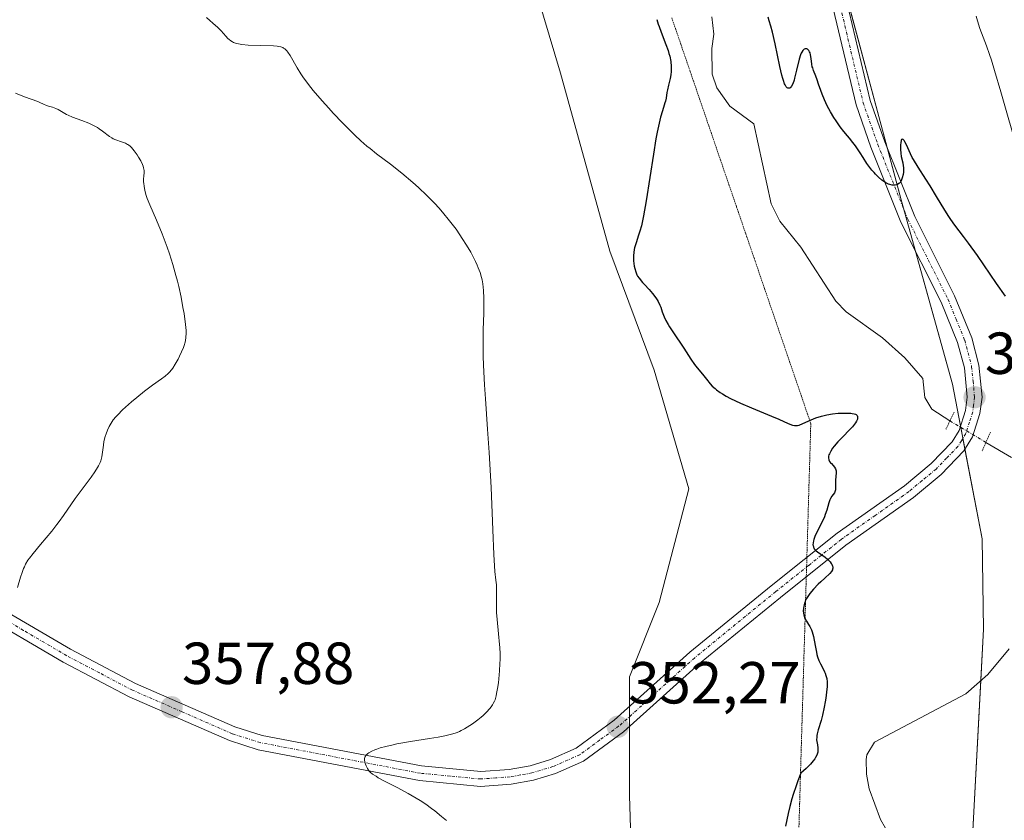
# Model space of a CAD drawing. Units: metres. Extents: x 625747 to 629234, y 4660157 to 4662532.
# Drawn here: x 626838 to 627005, y 4662043 to 4662178 of the extents above; entities that cross this region are included whole.
import ezdxf
from ezdxf.enums import TextEntityAlignment as Align

# ---------------------------------------------------------------- set-up
doc = ezdxf.new("R2010")
doc.units = ezdxf.units.M
doc.header["$MEASUREMENT"] = 0
doc.linetypes.add('TRAZO_Y_PUNTO', pattern=[1, 0.5, -0.25, 0, -0.25])
doc.linetypes.add('TRAZOS2', pattern=[0.375, 0.25, -0.125])
for name, color, linetype, lineweight in [('Carátula', 7, 'Continuous', 5), ('Corriente natural lineal', 142, 'Continuous', 13), ('Corriente natural lineal oculto', 19, 'TRAZO_Y_PUNTO', 13), ('Cultivos herbáceos CxS', 92, 'Continuous', 0), ('Curva de nivel maestra', 36, 'Continuous', 30), ('Curva de nivel normal', 36, 'Continuous', 0), ('Matorral', 135, 'Continuous', 0), ('Matorral CxS', 135, 'Continuous', 0), ('Pastizal CxS', 92, 'Continuous', 0), ('Pista no pavimentada', 254, 'Continuous', 13), ('Pista no pavimentada Cxs', 254, 'Continuous', 0), ('Pista pavimentada eje', 135, 'TRAZO_Y_PUNTO', 0), ('Puente lineal', 2, 'TRAZOS2', 0), ('Punto de cota en terreno', 7, 'Continuous', 0), ('Rótulo de punto de cota en terreno', 19, 'Continuous', 0), ('Vía pecuaria eje', 92, 'TRAZOS2', 0)]:
    doc.layers.add(name, color=color, linetype=linetype, lineweight=lineweight)
doc.styles.add('Arial', font='txt', dxfattribs={"height": 0.2})

# ---------------------------------------------------------------- blocks, each defined once
blk = doc.blocks.new('*U150')
at = {"layer": 'Matorral CxS', "color": 135, "linetype": 'Continuous', "lineweight": 0}
for points in [[(626840.11, 4661896.15, 348.43), (626848.18, 4661908.2, 347.78), (626855.27, 4661918.8, 348.33), (626857.1, 4661915.9, 348.14), (626874.66, 4661924.26, 348.58), (626899.74, 4661947.68, 349.64), (626922.32, 4661975.28, 350.11), (626938.21, 4661998.69, 351.15), (626942.39, 4662019.6, 351.59), (626941.55, 4662047.19, 352.35), (626941.55, 4662067.26, 352.01), (626946.57, 4662079.81, 351.38), (626951.59, 4662099.04, 351.08), (626945.74, 4662119.11, 351.41), (626938.21, 4662139.18, 351.02), (626929.85, 4662169.28, 351.52), (626923.16, 4662191.86, 351.44)], [(626976.76, 4662187.88, 350.9), (626987.49, 4662147.87, 349.79), (626996.2, 4662116.72, 348.49), (627001.19, 4662090.55, 348.6), (627001.46, 4662075.3, 348.05), (626999.52, 4662039.08, 348.09), (626988.73, 4661995.84, 347.39), (626971.29, 4661964.69, 348.6), (626973.83, 4661940.25, 348.35), (626981.23, 4661914.98, 352.34), (627002.43, 4661892.41, 358.97)]]:
    blk.add_polyline3d(points, dxfattribs=at)
blk = doc.blocks.new('*U163')
at = {"layer": 'Cultivos herbáceos CxS', "color": 92, "linetype": 'Continuous', "lineweight": 0}
blk.add_polyline3d([(626923.16, 4662191.86, 351.44), (626929.85, 4662169.28, 351.52), (626938.21, 4662139.18, 351.02), (626945.74, 4662119.11, 351.41), (626951.59, 4662099.04, 351.08), (626946.57, 4662079.81, 351.38), (626941.55, 4662067.26, 352.01), (626941.55, 4662047.19, 352.35), (626942.39, 4662019.6, 351.59), (626938.21, 4661998.69, 351.15), (626922.32, 4661975.28, 350.11), (626899.74, 4661947.68, 349.64), (626874.66, 4661924.26, 348.58), (626857.1, 4661915.9, 348.14), (626855.27, 4661918.8, 348.33), (626848.18, 4661908.2, 347.78), (626840.72, 4661918.9, 349.03), (626830.8, 4661927.5, 349.53)], dxfattribs=at)
blk = doc.blocks.new('*U180')
at = {"layer": 'Curva de nivel normal', "color": 36, "linetype": 'Continuous', "lineweight": 0}
blk.add_polyline3d([(626837.99, 4662082.31, 360), (626838.53, 4662084.06, 360), (626838.8, 4662084.88, 360), (626839.04, 4662085.53, 360), (626839.16, 4662085.83, 360), (626839.37, 4662086.27, 360), (626839.77, 4662086.94, 360), (626840.01, 4662087.3, 360), (626840.62, 4662088.11, 360), (626841.86, 4662089.61, 360), (626843.78, 4662091.89, 360), (626844.67, 4662092.99, 360), (626845.07, 4662093.51, 360), (626845.79, 4662094.49, 360), (626847.78, 4662097.36, 360), (626848.93, 4662098.95, 360), (626850.46, 4662101.01, 360), (626851.08, 4662101.89, 360), (626851.55, 4662102.61, 360), (626851.72, 4662102.91, 360), (626851.99, 4662103.45, 360), (626852.12, 4662103.78, 360), (626852.18, 4662103.99, 360), (626852.28, 4662104.42, 360), (626852.39, 4662105.21, 360), (626852.53, 4662106.4, 360), (626852.63, 4662107.03, 360), (626852.84, 4662107.89, 360), (626852.97, 4662108.32, 360), (626853.21, 4662108.95, 360), (626853.49, 4662109.56, 360), (626853.65, 4662109.85, 360), (626853.82, 4662110.13, 360), (626854.19, 4662110.66, 360), (626854.64, 4662111.2, 360), (626854.98, 4662111.56, 360), (626855.78, 4662112.36, 360), (626857.31, 4662113.75, 360), (626858.17, 4662114.48, 360), (626859.51, 4662115.56, 360), (626860.82, 4662116.52, 360), (626862.37, 4662117.62, 360), (626862.99, 4662118.09, 360), (626863.49, 4662118.52, 360), (626863.69, 4662118.72, 360), (626864.05, 4662119.14, 360), (626864.27, 4662119.43, 360), (626864.7, 4662120.12, 360), (626865.17, 4662120.97, 360), (626865.42, 4662121.45, 360), (626865.77, 4662122.18, 360), (626866.07, 4662122.9, 360), (626866.2, 4662123.25, 360), (626866.38, 4662123.83, 360), (626866.44, 4662124.12, 360), (626866.5, 4662124.58, 360), (626866.53, 4662125.34, 360), (626866.51, 4662125.78, 360), (626866.42, 4662126.83, 360), (626866.17, 4662128.65, 360), (626865.99, 4662129.7, 360), (626865.67, 4662131.42, 360), (626865.27, 4662133.23, 360), (626865.05, 4662134.16, 360), (626864.81, 4662135.08, 360), (626864.28, 4662136.93, 360), (626863.7, 4662138.73, 360), (626863.3, 4662139.9, 360), (626862.46, 4662142.14, 360), (626861.51, 4662144.43, 360), (626860.39, 4662147.03, 360), (626859.96, 4662148.12, 360), (626859.79, 4662148.61, 360), (626859.55, 4662149.48, 360), (626859.4, 4662150.22, 360), (626859.35, 4662150.66, 360), (626859.33, 4662150.93, 360), (626859.33, 4662151.41, 360), (626859.36, 4662151.9, 360), (626859.4, 4662152.51, 360), (626859.4, 4662152.82, 360), (626859.33, 4662153.31, 360), (626859.25, 4662153.57, 360), (626859.14, 4662153.86, 360), (626858.85, 4662154.46, 360), (626858.49, 4662155.08, 360), (626858.24, 4662155.48, 360), (626857.73, 4662156.18, 360), (626857.29, 4662156.71, 360), (626857.09, 4662156.91, 360), (626856.78, 4662157.16, 360), (626856.62, 4662157.26, 360), (626856.25, 4662157.44, 360), (626855.6, 4662157.68, 360), (626854.63, 4662158.02, 360), (626854.17, 4662158.22, 360), (626853.96, 4662158.34, 360), (626853.55, 4662158.6, 360), (626852.4, 4662159.49, 360), (626851.83, 4662159.89, 360), (626851.52, 4662160.09, 360), (626850.99, 4662160.38, 360), (626850.04, 4662160.82, 360), (626848.89, 4662161.28, 360), (626847.29, 4662161.89, 360), (626846.58, 4662162.19, 360), (626846.26, 4662162.34, 360), (626845.72, 4662162.63, 360), (626844.87, 4662163.14, 360), (626844.5, 4662163.33, 360), (626843.94, 4662163.54, 360), (626843.23, 4662163.74, 360), (626842.89, 4662163.85, 360), (626842.41, 4662164.04, 360), (626841.77, 4662164.35, 360), (626841.42, 4662164.5, 360), (626839.16, 4662165.29, 360), (626837.66, 4662165.9, 360)], dxfattribs=at)
blk = doc.blocks.new('*U186')
at = {"layer": 'Curva de nivel normal', "color": 36, "linetype": 'Continuous', "lineweight": 0}
for points in [[(626869.96, 4662178.69, 355), (626870.55, 4662178.22, 355), (626871.06, 4662177.78, 355), (626871.87, 4662177.04, 355), (626872.46, 4662176.44, 355), (626873.22, 4662175.56, 355), (626873.6, 4662175.14, 355), (626873.79, 4662174.97, 355), (626874.07, 4662174.76, 355), (626874.38, 4662174.58, 355), (626874.55, 4662174.5, 355), (626875.07, 4662174.32, 355), (626875.38, 4662174.25, 355), (626875.94, 4662174.16, 355), (626877.04, 4662174.06, 355), (626881.32, 4662173.91, 355), (626881.95, 4662173.86, 355), (626882.22, 4662173.82, 355), (626882.57, 4662173.73, 355), (626882.87, 4662173.62, 355), (626883.01, 4662173.54, 355), (626883.2, 4662173.41, 355), (626883.33, 4662173.31, 355), (626883.57, 4662173.06, 355), (626883.75, 4662172.83, 355), (626884.12, 4662172.27, 355), (626885.31, 4662170.18, 355), (626885.93, 4662169.18, 355), (626886.28, 4662168.66, 355), (626886.88, 4662167.82, 355), (626887.61, 4662166.88, 355), (626888.04, 4662166.36, 355), (626889.53, 4662164.63, 355), (626890.65, 4662163.38, 355), (626891.43, 4662162.54, 355), (626892.96, 4662160.93, 355), (626894.39, 4662159.48, 355), (626895.07, 4662158.82, 355), (626896.09, 4662157.87, 355), (626897.12, 4662156.98, 355), (626897.65, 4662156.55, 355), (626898.74, 4662155.69, 355), (626901.09, 4662153.89, 355), (626903.03, 4662152.37, 355), (626904.89, 4662150.82, 355), (626905.84, 4662149.97, 355), (626907.26, 4662148.64, 355), (626908.63, 4662147.25, 355), (626909.29, 4662146.53, 355), (626909.93, 4662145.8, 355), (626911.11, 4662144.34, 355), (626912.19, 4662142.9, 355), (626912.84, 4662141.96, 355), (626913.24, 4662141.36, 355), (626913.97, 4662140.21, 355), (626914.67, 4662139.04, 355), (626914.97, 4662138.49, 355), (626915.49, 4662137.46, 355), (626915.79, 4662136.81, 355), (626915.96, 4662136.39, 355), (626916.26, 4662135.57, 355), (626916.5, 4662134.76, 355), (626916.6, 4662134.33, 355), (626916.72, 4662133.67, 355), (626916.85, 4662132.56, 355), (626916.91, 4662131.25, 355), (626916.91, 4662130.49, 355), (626916.87, 4662128.74, 355), (626916.79, 4662125.9, 355), (626916.77, 4662124.25, 355), (626916.78, 4662121.47, 355), (626916.82, 4662119.94, 355), (626916.99, 4662116.6, 355), (626917.15, 4662114.21, 355), (626917.52, 4662109.13, 355), (626917.8, 4662105.18, 355), (626917.92, 4662103.2, 355), (626918.12, 4662099.26, 355), (626918.39, 4662092.09, 355), (626918.56, 4662087.94, 355), (626918.68, 4662086, 355), (626918.77, 4662085.02, 355), (626918.94, 4662083.59, 355), (626919.02, 4662082.77, 355), (626919.05, 4662082.38, 355), (626919.06, 4662081.56, 355), (626919.02, 4662079.72, 355), (626919.02, 4662078.67, 355), (626919.04, 4662078.12, 355), (626919.13, 4662076.94, 355), (626919.39, 4662074.49, 355), (626919.56, 4662072.72, 355), (626919.6, 4662072.18, 355), (626919.65, 4662071.14, 355), (626919.65, 4662070.15, 355), (626919.63, 4662069.51, 355), (626919.56, 4662068.22, 355), (626919.44, 4662066.89, 355), (626919.36, 4662066.22, 355), (626919.23, 4662065.27, 355), (626919.06, 4662064.39, 355), (626918.97, 4662064, 355), (626918.79, 4662063.37, 355), (626918.68, 4662063.09, 355), (626918.49, 4662062.7, 355), (626918.38, 4662062.51, 355), (626918.13, 4662062.14, 355), (626917.91, 4662061.86, 355), (626917.37, 4662061.28, 355), (626916.76, 4662060.72, 355), (626916.42, 4662060.42, 355), (626915.87, 4662059.97, 355), (626914.99, 4662059.31, 355), (626914.09, 4662058.71, 355), (626913.65, 4662058.45, 355), (626913.08, 4662058.15, 355), (626912.79, 4662058.01, 355), (626912.36, 4662057.83, 355), (626912.06, 4662057.72, 355), (626911.44, 4662057.53, 355), (626910.77, 4662057.36, 355), (626910.28, 4662057.25, 355), (626909.18, 4662057.04, 355), (626907.73, 4662056.8, 355), (626904.5, 4662056.3, 355), (626902.2, 4662055.9, 355), (626901.53, 4662055.76, 355), (626900.34, 4662055.48, 355), (626899.36, 4662055.21, 355), (626898.81, 4662055.02, 355), (626898.48, 4662054.9, 355), (626897.93, 4662054.66, 355), (626897.45, 4662054.39, 355), (626897.26, 4662054.26, 355), (626897.15, 4662054.17, 355), (626896.97, 4662053.99, 355), (626896.84, 4662053.79, 355), (626896.78, 4662053.66, 355), (626896.72, 4662053.37, 355), (626896.71, 4662053.2, 355), (626896.76, 4662052.82, 355), (626896.86, 4662052.44, 355), (626896.96, 4662052.19, 355), (626897.19, 4662051.72, 355), (626897.37, 4662051.44, 355), (626897.48, 4662051.31, 355), (626897.67, 4662051.11, 355), (626898.08, 4662050.78, 355), (626898.66, 4662050.41, 355), (626899.04, 4662050.18, 355), (626899.99, 4662049.67, 355), (626902.32, 4662048.45, 355), (626904.09, 4662047.52, 355), (626905.47, 4662046.74, 355), (626906.11, 4662046.35, 355), (626907.06, 4662045.72, 355), (626908.05, 4662044.99, 355), (626908.58, 4662044.58, 355), (626909.74, 4662043.63, 355), (626910.56, 4662042.94, 355)], [(627007.36, 4662155.73, 355), (627004.38, 4662166.12, 355), (627003.31, 4662169.73, 355), (627002.77, 4662171.48, 355), (627002.47, 4662172.43, 355), (627001.94, 4662173.95, 355), (627000.84, 4662176.87, 355), (627000.41, 4662178.16, 355), (627000.18, 4662178.93, 355)]]:
    blk.add_polyline3d(points, dxfattribs=at)
blk = doc.blocks.new('5PATER')
at = {"layer": 'Carátula', "linetype": 'Continuous', "lineweight": 5}
h = blk.add_hatch(color=250, dxfattribs=at)
edge = h.paths.add_edge_path()
edge.add_ellipse((0, 0.01), major_axis=(-1.33, -1.34), ratio=0.999422, start_angle=0, end_angle=360)
blk = doc.blocks.new('*U206')
at = {"layer": 'Pista no pavimentada Cxs', "color": 254, "linetype": 'Continuous', "lineweight": 0}
for points in [[(626832.38, 4662080.42, 360.16), (626846.96, 4662071.89, 359.13), (626857.98, 4662066.11, 358.39), (626874.76, 4662058.79, 357.24), (626879.38, 4662057.32, 356.95), (626906.36, 4662052.16, 354.31), (626916.37, 4662051.21, 353.7), (626921.19, 4662051.57, 353.38), (626924.71, 4662052.2, 353.11), (626928.16, 4662053.23, 352.9), (626932.52, 4662055.16, 352.7), (626938.97, 4662059.89, 352.2), (626951.76, 4662071.4, 351.31), (626965.5, 4662082.61, 350.44), (626976.66, 4662091.51, 349.71), (626988.07, 4662099.55, 349.2), (626992.56, 4662103.29, 348.76), (626996.12, 4662106.96, 348.42), (626997.3, 4662108.88, 348.26), (626998.38, 4662112.29, 348.35), (626998.67, 4662114.54, 348.46), (626998.2, 4662119.48, 348.69), (626997.06, 4662123.75, 348.89), (626994.28, 4662130.59, 349.06), (626987.47, 4662144.12, 349.65), (626982.39, 4662156.79, 350.09), (626979.87, 4662163.96, 350.34), (626974.2, 4662187.82, 350.7)], [(626976.66, 4662188.3, 350.88), (626982.27, 4662164.66, 350.48), (626984.73, 4662157.67, 350.11), (626989.79, 4662145.06, 349.61), (626996.54, 4662131.65, 349.04), (626999.44, 4662124.55, 348.89), (627000.66, 4662119.92, 348.76), (627001.19, 4662114.5, 348.53), (627000.83, 4662111.75, 348.34), (626999.58, 4662107.84, 348.18), (626998.1, 4662105.42, 348.36), (626994.26, 4662101.45, 348.8), (626989.58, 4662097.57, 349.16), (626978.16, 4662089.51, 349.79), (626967.06, 4662080.67, 350.39), (626953.38, 4662069.5, 351.27), (626940.55, 4662057.95, 352.27), (626933.78, 4662052.98, 352.79), (626933.78, 4662052.98, 352.79), (626929.02, 4662050.87, 352.93), (626925.29, 4662049.76, 353.13), (626921.51, 4662049.09, 353.42), (626916.35, 4662048.71, 353.75), (626906.02, 4662049.68, 354.46), (626878.74, 4662054.9, 357.17), (626873.88, 4662056.45, 357.46), (626856.9, 4662063.85, 358.4), (626845.74, 4662069.71, 359.26), (626831.08, 4662078.28, 360.18)]]:
    blk.add_polyline3d(points, dxfattribs=at)
blk = doc.blocks.new('*U207')
at = {"layer": 'Pista pavimentada eje', "color": 135, "linetype": 'TRAZO_Y_PUNTO', "lineweight": 0}
blk.add_polyline3d([(626975.43, 4662188.06, 350.79), (626978.24, 4662176.24, 350.6), (626981.07, 4662164.31, 350.43), (626983.56, 4662157.23, 350.11), (626988.63, 4662144.59, 349.63), (626995.41, 4662131.12, 349.05), (626996.8, 4662127.7, 348.96), (626998.25, 4662124.15, 348.89), (626998.82, 4662122.02, 348.81), (626999.43, 4662119.7, 348.73), (626999.67, 4662117.23, 348.63), (626999.93, 4662114.52, 348.5), (626999.75, 4662113.15, 348.42), (626999.61, 4662112.02, 348.35), (626999.07, 4662110.32, 348.27), (626998.44, 4662108.36, 348.21), (626997.7, 4662107.15, 348.3), (626997.11, 4662106.19, 348.39), (626995.19, 4662104.21, 348.61), (626993.41, 4662102.37, 348.78), (626991.07, 4662100.43, 349), (626988.83, 4662098.56, 349.17), (626983.12, 4662094.53, 349.52), (626977.41, 4662090.51, 349.76), (626971.83, 4662086.06, 350.06), (626966.28, 4662081.64, 350.41), (626959.44, 4662076.06, 350.87), (626952.57, 4662070.45, 351.3), (626939.76, 4662058.92, 352.23), (626936.54, 4662056.56, 352.47), (626933.15, 4662054.07, 352.75), (626928.59, 4662052.05, 352.92), (626925, 4662050.98, 353.12), (626923.11, 4662050.65, 353.26), (626921.35, 4662050.33, 353.4), (626918.94, 4662050.15, 353.55), (626916.36, 4662049.96, 353.72), (626911.2, 4662050.45, 354.08), (626906.19, 4662050.92, 354.38), (626879.06, 4662056.11, 357.05), (626874.32, 4662057.62, 357.31), (626865.83, 4662061.32, 357.99), (626857.44, 4662064.98, 358.38), (626851.86, 4662067.91, 358.68), (626846.35, 4662070.8, 359.19), (626839.02, 4662075.09, 359.7), (626831.73, 4662079.35, 360.14)], dxfattribs=at)

msp = doc.modelspace()

# ---------------------------------------------------------------- linework, layer by layer
at = {"layer": 'Corriente natural lineal', "color": 142, "linetype": 'Continuous', "lineweight": 13}
for points in [[(626955.47, 4662178.83, 349.08), (626955.82, 4662175.91, 349.09), (626955.48, 4662173.48, 349.15), (626955.55, 4662169.13, 349.1), (626956.32, 4662166.8, 349.04), (626958.54, 4662163.7, 348.98), (626962.6, 4662160.73, 348.76), (626965.52, 4662147.21, 348.85), (626966.98, 4662144.27, 348.74), (626970.53, 4662139.88, 348.68), (626976.47, 4662130.73, 348.56), (626978.22, 4662128.96, 348.62), (626984.34, 4662124.55, 348.59), (626988.11, 4662121.15, 348.54), (626991.17, 4662117.67, 348.36), (626991.51, 4662114.49, 348.11), (626992.71, 4662112.49, 348.24), (626995.76, 4662110.52, 348.34)], [(627001.84, 4662106.88, 348.1), (627006.16, 4662104.33, 347.95)], [(627005.8, 4662071.95, 347.46), (627002.16, 4662067.63, 347.56), (626998.44, 4662064.33, 347.51), (626982.97, 4662056.18, 347.39), (626981.68, 4662054.02, 347.16), (626981.57, 4662053.26, 347.08), (626981.63, 4662050.77, 347.02), (626982.1, 4662048.29, 347.05), (626983.98, 4662043.09, 347.34), (626985.69, 4662040.18, 347.27), (626991.59, 4662032.11, 347.02), (626993.79, 4662027.16, 347.13), (626994.82, 4662023.97, 347.05), (626995.45, 4662020.51, 346.97), (626995.67, 4662018, 346.94), (626995.25, 4662015.88, 347), (626992.73, 4662011.5, 347.06), (626976.34, 4661989.35, 346.84), (626969.36, 4661980.5, 346.87)]]:
    msp.add_polyline3d(points, dxfattribs=at)
at = {"layer": 'Corriente natural lineal oculto', "color": 19, "linetype": 'TRAZO_Y_PUNTO', "lineweight": 13}
msp.add_polyline3d([(626995.76, 4662110.52, 348.34), (627001.84, 4662106.88, 348.1)], dxfattribs=at)
at = {"layer": 'Cultivos herbáceos CxS', "color": 92, "linetype": 'Continuous', "lineweight": 0}
msp.add_polyline3d([(626848.18, 4661908.2, 347.78), (626855.27, 4661918.8, 348.33), (626857.09, 4661915.9, 348.14), (626874.66, 4661924.26, 348.58), (626899.74, 4661947.68, 349.64), (626922.32, 4661975.28, 350.11), (626938.21, 4661998.69, 351.15), (626942.39, 4662019.6, 351.59), (626941.55, 4662047.19, 352.35), (626941.55, 4662058.85, 352.2), (626941.55, 4662060.54, 352.1), (626941.55, 4662062.22, 352), (626941.55, 4662067.26, 352.01), (626946.57, 4662079.81, 351.38), (626951.59, 4662099.04, 351.08), (626945.74, 4662119.11, 351.41), (626938.21, 4662139.18, 351.02), (626929.85, 4662169.28, 351.52), (626923.16, 4662191.86, 351.44)], dxfattribs=at)
at = {"layer": 'Curva de nivel maestra', "color": 36, "linetype": 'Continuous', "lineweight": 30}
for points in [[(626946.16, 4662178.39, 350), (626946.39, 4662177.61, 350), (626946.54, 4662177.18, 350), (626946.89, 4662176.24, 350), (626947.7, 4662174.17, 350), (626948.06, 4662173.13, 350), (626948.22, 4662172.63, 350), (626948.34, 4662172.16, 350), (626948.51, 4662171.26, 350), (626948.58, 4662170.44, 350), (626948.59, 4662169.94, 350), (626948.58, 4662169.61, 350), (626948.52, 4662169.01, 350), (626948.42, 4662168.38, 350), (626948.15, 4662167.27, 350), (626947.96, 4662166.51, 350), (626947.87, 4662166.03, 350), (626947.72, 4662165.05, 350), (626947.61, 4662164.54, 350), (626947.54, 4662164.27, 350), (626947.42, 4662163.89, 350), (626947.1, 4662162.91, 350), (626946.79, 4662161.84, 350), (626946.43, 4662160.32, 350), (626946.23, 4662159.34, 350), (626946.02, 4662158.22, 350), (626945.58, 4662155.63, 350), (626944.34, 4662147.71, 350), (626943.92, 4662145.19, 350), (626943.7, 4662144.07, 350), (626943.56, 4662143.5, 350), (626943.3, 4662142.56, 350), (626943.08, 4662141.9, 350), (626942.65, 4662140.63, 350), (626942.4, 4662139.76, 350), (626942.34, 4662139.49, 350), (626942.26, 4662138.97, 350), (626942.21, 4662138.49, 350), (626942.21, 4662138.18, 350), (626942.23, 4662137.58, 350), (626942.34, 4662136.69, 350), (626942.42, 4662136.27, 350), (626942.59, 4662135.69, 350), (626942.79, 4662135.22, 350), (626942.92, 4662134.99, 350), (626943.18, 4662134.62, 350), (626943.75, 4662133.93, 350), (626944.09, 4662133.56, 350), (626944.86, 4662132.7, 350), (626945.45, 4662132.02, 350), (626945.99, 4662131.33, 350), (626946.21, 4662131, 350), (626946.4, 4662130.69, 350), (626946.69, 4662130.1, 350), (626946.83, 4662129.72, 350), (626947.08, 4662128.97, 350), (626947.28, 4662128.39, 350), (626947.41, 4662128.09, 350), (626947.7, 4662127.46, 350), (626948.06, 4662126.82, 350), (626948.31, 4662126.39, 350), (626948.86, 4662125.54, 350), (626950.74, 4662122.8, 350), (626951.13, 4662122.18, 350), (626951.92, 4662120.94, 350), (626952.54, 4662120.04, 350), (626952.98, 4662119.47, 350), (626953.89, 4662118.39, 350), (626954.57, 4662117.57, 350), (626955.18, 4662116.8, 350), (626955.55, 4662116.4, 350), (626956.01, 4662115.98, 350), (626956.27, 4662115.76, 350), (626956.9, 4662115.3, 350), (626957.27, 4662115.07, 350), (626957.9, 4662114.7, 350), (626958.63, 4662114.31, 350), (626960.33, 4662113.52, 350), (626962.17, 4662112.73, 350), (626965.58, 4662111.32, 350), (626966.83, 4662110.79, 350), (626968.41, 4662110.08, 350), (626969.1, 4662109.81, 350), (626969.46, 4662109.72, 350), (626969.63, 4662109.71, 350), (626969.98, 4662109.74, 350), (626970.24, 4662109.81, 350), (626970.88, 4662110.06, 350), (626972.25, 4662110.67, 350), (626973.09, 4662111, 350), (626974, 4662111.31, 350), (626974.47, 4662111.44, 350), (626974.95, 4662111.55, 350), (626975.91, 4662111.72, 350), (626976.84, 4662111.81, 350), (626977.43, 4662111.84, 350), (626978.46, 4662111.84, 350), (626979.01, 4662111.8, 350), (626979.24, 4662111.77, 350), (626979.54, 4662111.7, 350), (626979.77, 4662111.62, 350), (626979.87, 4662111.57, 350), (626980.04, 4662111.41, 350), (626980.12, 4662111.26, 350), (626980.14, 4662111.13, 350), (626980.13, 4662111.03, 350), (626980.09, 4662110.81, 350), (626979.92, 4662110.44, 350), (626979.75, 4662110.16, 350), (626979.61, 4662109.96, 350), (626979.26, 4662109.53, 350), (626978.77, 4662109, 350), (626977.64, 4662107.84, 350), (626976.8, 4662106.96, 350), (626976.17, 4662106.23, 350), (626975.91, 4662105.88, 350), (626975.59, 4662105.39, 350), (626975.36, 4662104.96, 350), (626975.28, 4662104.76, 350), (626975.23, 4662104.57, 350), (626975.2, 4662104.24, 350), (626975.25, 4662103.95, 350), (626975.32, 4662103.77, 350), (626975.39, 4662103.66, 350), (626975.55, 4662103.44, 350), (626975.69, 4662103.28, 350), (626976, 4662102.95, 350), (626976.21, 4662102.69, 350), (626976.38, 4662102.4, 350), (626976.44, 4662102.25, 350), (626976.48, 4662102.08, 350), (626976.5, 4662101.72, 350), (626976.4, 4662100.49, 350), (626976.4, 4662100.06, 350), (626976.42, 4662099.23, 350), (626976.39, 4662098.85, 350), (626976.34, 4662098.68, 350), (626976.2, 4662098.37, 350), (626975.76, 4662097.76, 350), (626975.53, 4662097.39, 350), (626975.43, 4662097.18, 350), (626975.25, 4662096.67, 350), (626974.9, 4662095.41, 350), (626974.67, 4662094.68, 350), (626974.53, 4662094.3, 350), (626974.19, 4662093.53, 350), (626973.42, 4662092.01, 350), (626972.92, 4662090.98, 350), (626972.73, 4662090.45, 350), (626972.66, 4662090.2, 350), (626972.6, 4662089.87, 350), (626972.58, 4662089.56, 350), (626972.6, 4662089.42, 350), (626972.66, 4662089.16, 350), (626972.71, 4662089.04, 350), (626972.81, 4662088.86, 350), (626972.9, 4662088.75, 350), (626973.1, 4662088.55, 350), (626973.35, 4662088.35, 350), (626973.93, 4662087.97, 350), (626974.63, 4662087.49, 350), (626975.03, 4662087.15, 350), (626975.22, 4662086.97, 350), (626975.47, 4662086.69, 350), (626975.67, 4662086.41, 350), (626975.76, 4662086.26, 350), (626975.88, 4662085.97, 350), (626975.92, 4662085.83, 350), (626975.93, 4662085.63, 350), (626975.9, 4662085.43, 350), (626975.86, 4662085.3, 350), (626975.72, 4662085.05, 350), (626975.41, 4662084.69, 350), (626974.57, 4662083.94, 350), (626973.9, 4662083.31, 350), (626973.47, 4662082.88, 350), (626972.69, 4662082.04, 350), (626972.06, 4662081.3, 350), (626971.8, 4662080.96, 350), (626971.49, 4662080.46, 350), (626971.27, 4662080.01, 350), (626971.19, 4662079.78, 350), (626971.08, 4662079.43, 350), (626970.98, 4662078.86, 350), (626970.95, 4662078.33, 350), (626970.96, 4662078.06, 350), (626971.02, 4662077.64, 350), (626971.15, 4662077.23, 350), (626971.24, 4662077.03, 350), (626971.47, 4662076.64, 350), (626971.84, 4662076.07, 350), (626972.04, 4662075.74, 350), (626972.32, 4662075.16, 350), (626972.44, 4662074.82, 350), (626972.66, 4662074.03, 350), (626972.77, 4662073.46, 350), (626972.99, 4662072.25, 350), (626973.16, 4662071.39, 350), (626973.25, 4662070.99, 350), (626973.36, 4662070.62, 350), (626973.59, 4662069.98, 350), (626973.84, 4662069.44, 350), (626974.31, 4662068.56, 350), (626974.56, 4662068.06, 350), (626974.65, 4662067.83, 350), (626974.77, 4662067.47, 350), (626974.9, 4662066.93, 350), (626974.96, 4662066.39, 350), (626974.97, 4662066.09, 350), (626974.97, 4662065.58, 350), (626974.89, 4662064.65, 350), (626974.76, 4662063.61, 350), (626974.67, 4662063.03, 350), (626974.5, 4662062.13, 350), (626974.19, 4662060.75, 350), (626973.95, 4662059.87, 350), (626973.47, 4662058.29, 350), (626973.3, 4662057.62, 350), (626973.24, 4662057.32, 350), (626973.21, 4662057.05, 350), (626973.2, 4662056.57, 350), (626973.23, 4662056.28, 350), (626973.32, 4662055.71, 350), (626973.4, 4662055.24, 350), (626973.43, 4662054.93, 350), (626973.43, 4662054.75, 350), (626973.39, 4662054.47, 350), (626973.3, 4662054.15, 350), (626973.23, 4662053.97, 350), (626973.02, 4662053.58, 350), (626972.88, 4662053.36, 350), (626972.62, 4662053.01, 350), (626972.17, 4662052.49, 350), (626971.9, 4662052.2, 350), (626971.42, 4662051.73, 350), (626970.53, 4662050.95, 350), (626970.02, 4662049.65, 350), (626969.72, 4662048.83, 350), (626969.22, 4662047.31, 350), (626969.01, 4662046.61, 350), (626968.67, 4662045.3, 350), (626968.39, 4662044.1, 350), (626967.95, 4662041.99, 350)], [(627005.17, 4662131.57, 350), (627003.62, 4662133.76, 350), (627002.54, 4662135.32, 350), (627000.39, 4662138.46, 350), (626998.92, 4662140.54, 350), (626998.06, 4662141.68, 350), (626996.58, 4662143.61, 350), (626995.89, 4662144.55, 350), (626995.56, 4662145.04, 350), (626994.87, 4662146.11, 350), (626993.48, 4662148.46, 350), (626992.41, 4662150.24, 350), (626991.7, 4662151.37, 350), (626990.37, 4662153.41, 350), (626989.59, 4662154.68, 350), (626989.38, 4662155.04, 350), (626989.06, 4662155.69, 350), (626988.42, 4662157.17, 350), (626988.15, 4662157.69, 350), (626988.02, 4662157.89, 350), (626987.82, 4662158.09, 350), (626987.7, 4662158.14, 350), (626987.58, 4662158.06, 350), (626987.52, 4662157.94, 350), (626987.43, 4662157.55, 350), (626987.4, 4662157.21, 350), (626987.39, 4662156.41, 350), (626987.44, 4662155.8, 350), (626987.53, 4662155.23, 350), (626987.76, 4662154.16, 350), (626987.84, 4662153.63, 350), (626987.87, 4662153.34, 350), (626987.88, 4662152.82, 350), (626987.87, 4662152.55, 350), (626987.82, 4662152.15, 350), (626987.7, 4662151.58, 350), (626987.58, 4662151.25, 350), (626987.5, 4662151.09, 350), (626987.37, 4662150.89, 350), (626987.22, 4662150.72, 350), (626987.11, 4662150.63, 350), (626986.87, 4662150.48, 350), (626986.74, 4662150.43, 350), (626986.47, 4662150.37, 350), (626986.18, 4662150.35, 350), (626985.98, 4662150.36, 350), (626985.59, 4662150.45, 350), (626985.36, 4662150.53, 350), (626984.93, 4662150.74, 350), (626984.5, 4662151.02, 350), (626984.22, 4662151.23, 350), (626983.68, 4662151.7, 350), (626983.16, 4662152.21, 350), (626982.91, 4662152.48, 350), (626982.55, 4662152.9, 350), (626982.04, 4662153.56, 350), (626981.72, 4662154.03, 350), (626981.08, 4662155.03, 350), (626980.55, 4662155.85, 350), (626979.75, 4662157.02, 350), (626979.34, 4662157.59, 350), (626978.77, 4662158.32, 350), (626978.45, 4662158.71, 350), (626977.81, 4662159.45, 350), (626977.2, 4662160.22, 350), (626976.51, 4662161.22, 350), (626976.12, 4662161.82, 350), (626975.54, 4662162.77, 350), (626974.98, 4662163.78, 350), (626974.73, 4662164.28, 350), (626974.51, 4662164.78, 350), (626974.12, 4662165.74, 350), (626973.91, 4662166.35, 350), (626973.54, 4662167.46, 350), (626973.3, 4662168.17, 350), (626973.08, 4662168.77, 350), (626972.68, 4662169.74, 350), (626972.53, 4662170.18, 350), (626972.47, 4662170.4, 350), (626972.38, 4662170.85, 350), (626972.27, 4662171.76, 350), (626972.18, 4662172.38, 350), (626972.09, 4662172.72, 350), (626972.01, 4662172.91, 350), (626971.89, 4662173.12, 350), (626971.81, 4662173.21, 350), (626971.63, 4662173.35, 350), (626971.54, 4662173.4, 350), (626971.34, 4662173.43, 350), (626971.24, 4662173.41, 350), (626971.08, 4662173.35, 350), (626970.92, 4662173.21, 350), (626970.84, 4662173.12, 350), (626970.68, 4662172.86, 350), (626970.6, 4662172.7, 350), (626970.48, 4662172.4, 350), (626970.24, 4662171.65, 350), (626969.8, 4662169.79, 350), (626969.48, 4662168.47, 350), (626969.38, 4662168.11, 350), (626969.17, 4662167.52, 350), (626968.96, 4662167.11, 350), (626968.81, 4662166.92, 350), (626968.65, 4662166.79, 350), (626968.52, 4662166.74, 350), (626968.31, 4662166.76, 350), (626968.2, 4662166.82, 350), (626968.03, 4662167.01, 350), (626967.85, 4662167.31, 350), (626967.76, 4662167.52, 350), (626967.57, 4662168.05, 350), (626967.47, 4662168.38, 350), (626967.32, 4662168.96, 350), (626966.99, 4662170.45, 350), (626966.21, 4662174.24, 350), (626965.73, 4662176.26, 350), (626965.47, 4662177.23, 350), (626965.19, 4662178.17, 350), (626965, 4662178.76, 350)]]:
    msp.add_polyline3d(points, dxfattribs=at)
at = {"layer": 'Matorral', "color": 135, "linetype": 'Continuous', "lineweight": 0}
for points in [[(626848.18, 4661908.2, 347.78), (626855.27, 4661918.8, 348.33), (626857.09, 4661915.9, 348.14), (626874.66, 4661924.26, 348.58), (626899.74, 4661947.68, 349.64), (626922.32, 4661975.28, 350.11), (626938.21, 4661998.69, 351.15), (626942.39, 4662019.6, 351.59), (626941.55, 4662047.19, 352.35), (626941.55, 4662058.85, 352.2), (626941.55, 4662060.54, 352.1), (626941.55, 4662062.22, 352), (626941.55, 4662067.26, 352.01), (626946.57, 4662079.81, 351.38), (626951.59, 4662099.04, 351.08), (626945.74, 4662119.11, 351.41), (626938.21, 4662139.18, 351.02), (626929.85, 4662169.28, 351.52), (626923.16, 4662191.86, 351.44)], [(626976.78, 4662187.81, 350.9), (626985.12, 4662156.71, 350.09), (626987.49, 4662147.87, 349.79), (626987.88, 4662146.45, 349.72), (626989.87, 4662139.35, 349.38), (626996.2, 4662116.72, 348.49), (626997.55, 4662109.66, 348.27), (626997.59, 4662109.42, 348.27), (626997.95, 4662107.56, 348.27), (626998.29, 4662105.74, 348.33), (627001.19, 4662090.55, 348.6), (627001.46, 4662075.3, 348.05), (627001, 4662066.6, 347.62), (626999.52, 4662039.08, 348.09), (626995.21, 4662021.82, 347), (626992.59, 4662011.31, 347.05), (626988.73, 4661995.84, 347.39), (626977.31, 4661975.45, 348.18), (626976.36, 4661973.75, 348.32), (626971.29, 4661964.69, 348.6), (626973.83, 4661940.25, 348.35), (626975.01, 4661936.22, 348.26), (626981.23, 4661914.98, 352.34), (627002.43, 4661892.41, 358.97)]]:
    msp.add_polyline3d(points, dxfattribs=at)
at = {"layer": 'Pastizal CxS', "color": 92, "linetype": 'Continuous', "lineweight": 0}
for points in [[(627018.44, 4661880.39, 363.43), (627002.43, 4661892.41, 358.97), (626981.23, 4661914.98, 352.34), (626973.83, 4661940.25, 348.35), (626971.29, 4661964.69, 348.6), (626988.73, 4661995.84, 347.39), (626999.52, 4662039.08, 348.09), (627001.46, 4662075.3, 348.05), (627001.19, 4662090.55, 348.6), (626996.2, 4662116.72, 348.49), (626987.49, 4662147.87, 349.79), (626976.76, 4662187.88, 350.9), (626964.56, 4662234.65, 351.73), (626950.97, 4662289.02, 352.71), (626938.31, 4662324.99, 353.46), (626922.64, 4662351.39, 352.86), (626914.1, 4662368.38, 353.56), (626913.36, 4662413.44, 352.98), (626924.26, 4662484.73, 355.73), (626926.61, 4662491.14, 356.23), (627342.93, 4662498.65, 374.26)], [(626976.78, 4662187.81, 350.9), (626985.12, 4662156.71, 350.09), (626987.49, 4662147.87, 349.79), (626987.88, 4662146.45, 349.72), (626989.87, 4662139.35, 349.38), (626996.2, 4662116.72, 348.49), (626997.55, 4662109.66, 348.27), (626997.59, 4662109.42, 348.27), (626997.95, 4662107.56, 348.27), (626998.29, 4662105.74, 348.33), (627001.19, 4662090.55, 348.6), (627001.46, 4662075.3, 348.05), (627001, 4662066.6, 347.62), (626999.52, 4662039.08, 348.09), (626995.21, 4662021.82, 347), (626992.59, 4662011.31, 347.05), (626988.73, 4661995.84, 347.39), (626977.31, 4661975.45, 348.18), (626976.36, 4661973.75, 348.32), (626971.29, 4661964.69, 348.6), (626973.83, 4661940.25, 348.35), (626975.01, 4661936.22, 348.26), (626981.23, 4661914.98, 352.34), (627002.43, 4661892.41, 358.97)]]:
    msp.add_polyline3d(points, dxfattribs=at)
at = {"layer": 'Pista no pavimentada', "color": 254, "linetype": 'Continuous', "lineweight": 13}
for points in [[(626933.78, 4662052.98, 352.79), (626929.02, 4662050.87, 352.93), (626925.29, 4662049.76, 353.13), (626921.51, 4662049.09, 353.42), (626916.35, 4662048.71, 353.75), (626906.02, 4662049.68, 354.46), (626878.74, 4662054.9, 357.17), (626873.88, 4662056.45, 357.46), (626856.9, 4662063.85, 358.4), (626845.74, 4662069.71, 359.26), (626831.08, 4662078.28, 360.18), (626821.97, 4662084.03, 360.96), (626816.05, 4662088.81, 361.34), (626810.83, 4662093.94, 361.82), (626806.07, 4662099.86, 362.29), (626790.24, 4662124.85, 364.42), (626778.31, 4662145.53, 366.22), (626774.47, 4662151.35, 366.58), (626771.28, 4662155.04, 366.84), (626755.77, 4662171.18, 368.44), (626727.48, 4662198.32, 370.68)], [(626832.38, 4662080.42, 360.16), (626846.96, 4662071.89, 359.13), (626857.98, 4662066.11, 358.39), (626874.76, 4662058.79, 357.24), (626879.38, 4662057.32, 356.95), (626906.36, 4662052.16, 354.31), (626916.37, 4662051.21, 353.7), (626921.19, 4662051.57, 353.38), (626924.71, 4662052.2, 353.11), (626928.16, 4662053.23, 352.9), (626932.52, 4662055.16, 352.7), (626938.97, 4662059.89, 352.2), (626951.76, 4662071.4, 351.31), (626965.5, 4662082.61, 350.44), (626976.66, 4662091.51, 349.71), (626988.07, 4662099.55, 349.2), (626992.56, 4662103.29, 348.76), (626996.12, 4662106.96, 348.42), (626997.3, 4662108.88, 348.26), (626998.38, 4662112.29, 348.35), (626998.67, 4662114.54, 348.46), (626998.2, 4662119.48, 348.69), (626997.06, 4662123.75, 348.89), (626994.28, 4662130.59, 349.06), (626987.47, 4662144.12, 349.65), (626982.39, 4662156.79, 350.09), (626979.87, 4662163.96, 350.34), (626974.2, 4662187.82, 350.7)], [(626976.66, 4662188.3, 350.88), (626982.27, 4662164.66, 350.48), (626984.73, 4662157.67, 350.11), (626989.79, 4662145.06, 349.61), (626996.54, 4662131.65, 349.04), (626999.44, 4662124.55, 348.89), (627000.66, 4662119.92, 348.76), (627001.19, 4662114.5, 348.53), (627000.83, 4662111.75, 348.34), (626999.58, 4662107.84, 348.18), (626998.1, 4662105.42, 348.36), (626994.26, 4662101.45, 348.8), (626989.58, 4662097.57, 349.16), (626978.16, 4662089.51, 349.79), (626967.06, 4662080.67, 350.39), (626953.38, 4662069.5, 351.27), (626940.55, 4662057.95, 352.27), (626933.78, 4662052.98, 352.79)]]:
    msp.add_polyline3d(points, dxfattribs=at)
at = {"layer": 'Puente lineal', "color": 2, "linetype": 'TRAZOS2', "lineweight": 0}
for points in [[(626996.46, 4662112.01, 348.38), (626995.76, 4662110.52, 348.27), (626995.06, 4662109.09, 348.34)], [(627002.6, 4662108.62, 348.26), (627001.84, 4662106.88, 348.09), (627001.21, 4662105.42, 348.16)]]:
    msp.add_polyline3d(points, dxfattribs=at)
at = {"layer": 'Vía pecuaria eje', "color": 92, "linetype": 'TRAZOS2', "lineweight": 0}
msp.add_polyline3d([(626948.69, 4662178.66, 349.52), (626950.26, 4662174.09, 349.64), (626951.83, 4662169.52, 349.58), (626953.4, 4662164.94, 349.39), (626954.97, 4662160.37, 349.28), (626956.53, 4662155.8, 349.23), (626958.1, 4662151.22, 349.2), (626959.67, 4662146.65, 349.34), (626961.24, 4662142.07, 349.41), (626962.81, 4662137.5, 349.39), (626964.37, 4662132.93, 349.35), (626965.94, 4662128.35, 349.32), (626967.51, 4662123.78, 349.1), (626969.08, 4662119.2, 348.93), (626970.65, 4662114.63, 348.77), (626972.21, 4662110.06, 349.71), (626972.07, 4662105.12, 350.08), (626971.92, 4662100.18, 350.11), (626971.78, 4662095.24, 350.21), (626971.63, 4662090.3, 350.1), (626971.55, 4662087.43, 350.04), (626971.5, 4662085.8, 350.08), (626971.49, 4662085.36, 350.09), (626971.45, 4662084.17, 350.13), (626971.34, 4662080.42, 349.96), (626971.2, 4662075.48, 350.02), (626971.05, 4662070.54, 350.16), (626970.91, 4662065.6, 350.24), (626970.76, 4662060.67, 350.25), (626970.62, 4662055.73, 350.14), (626970.47, 4662050.79, 349.98), (626970.33, 4662045.85, 349.81), (626970.18, 4662040.91, 349.68)], dxfattribs=at)

# ---------------------------------------------------------------- block references
at = {"layer": 'Cultivos herbáceos CxS', "color": 92, "linetype": 'Continuous', "lineweight": 0}
msp.add_blockref('*U163', (0, 0), dxfattribs=at)
at = {"layer": 'Curva de nivel normal', "color": 36, "linetype": 'Continuous', "lineweight": 0}
for name in ['*U180', '*U186']:
    msp.add_blockref(name, (0, 0), dxfattribs=at)
at = {"layer": 'Matorral CxS', "color": 135, "linetype": 'Continuous', "lineweight": 0}
msp.add_blockref('*U150', (0, 0), dxfattribs=at)
at = {"layer": 'Pista no pavimentada Cxs', "color": 254, "linetype": 'Continuous', "lineweight": 0}
msp.add_blockref('*U206', (0, 0), dxfattribs=at)
at = {"layer": 'Pista pavimentada eje', "color": 135, "linetype": 'TRAZO_Y_PUNTO', "lineweight": 0}
msp.add_blockref('*U207', (0, 0), dxfattribs=at)
at = {"layer": 'Punto de cota en terreno', "linetype": 'Continuous', "lineweight": 0}
for p in [(626999.92, 4662114.5, 348.56), (626864.07, 4662062.08, 357.88), (626939.56, 4662058.78, 352.27)]:
    msp.add_blockref('5PATER', p, dxfattribs=at)

# ---------------------------------------------------------------- texts
at = {"layer": 'Rótulo de punto de cota en terreno', "color": 19, "linetype": 'Continuous', "lineweight": 0, "style": 'Arial'}
for s, p in [('348,56', (627001.68, 4662116.26)), ('357,88', (626865.83, 4662063.84)), ('352,27', (626941.32, 4662060.54))]:
    msp.add_text(s, height=7, dxfattribs=at).set_placement(p, align=Align.BOTTOM_LEFT)

doc.saveas('drawing.dxf')
